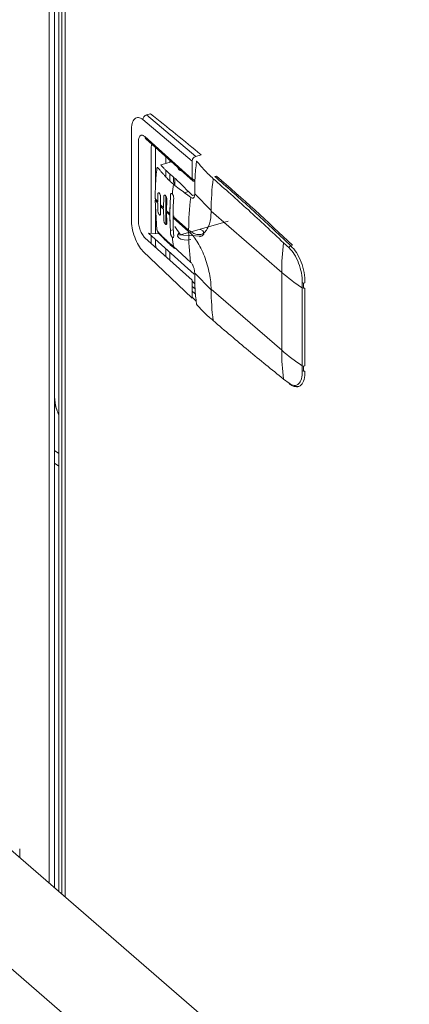
# Model space of a CAD drawing. Extents: x 19.1 to 29.8, y 0.6 to 8.7.
# Drawn here: x 24.4 to 24.5, y 7 to 7.3 of the extents above; entities that cross this region are included whole.
import ezdxf

# ---------------------------------------------------------------- set-up
doc = ezdxf.new("R2010")
doc.units = 0
doc.header["$MEASUREMENT"] = 0
doc.layers.get('0').update_dxf_attribs({"linetype": 'CONTINUOUS'})
doc.layers.add('D7', color=7, linetype='CONTINUOUS')

# ---------------------------------------------------------------- blocks, each defined once
blk = doc.blocks.new('A$C16AC4C30')
at = {"color": 7, "linetype": 'Continuous', "lineweight": 15}
for p, q in [((3.371561630648785, 4.257792624039084), (3.371561630648785, 3.213622146273634)), ((3.369239393901992, 4.2555998614445), (3.369239393901992, 3.215633287253262)), ((3.370547570413876, 4.255977499475145), (3.370547570413876, 3.214500466307877)), ((3.372316861653033, 3.991494042310055), (3.372316861653033, 3.212968097038226)), ((3.37312048675814, 3.988629775293148), (3.37312048675814, 3.212272162245391)), ((3.391909584779953, 3.400388031502267), (3.403819734564451, 3.390358524951177)), ((3.392766228186872, 3.40152586719238), (3.393731023972606, 3.401804379745682)), ((3.40469263605155, 3.391483174951473), (3.392766228186872, 3.40152586719238)), ((3.389108569265119, 3.376318681228495), (3.389108569265119, 3.397672867677876)), ((3.392400480835136, 3.396269139488602), (3.403819734564451, 3.386013698707362)), ((3.392607792356728, 3.395764366669924), (3.40403633750141, 3.385500638982741)), ((3.390815380564916, 3.376069816948677), (3.390815380564916, 3.394855390375511)), ((3.393923762949996, 3.39367500689119), (3.393923762949996, 3.372885597191841)), ((3.394983456681871, 3.393630662529477), (3.394983456681871, 3.384977341413565)), ((3.397436722592943, 3.391427624634552), (3.397436722592943, 3.389798003390945)), ((3.398450782827837, 3.390516789264369), (3.398450782827837, 3.39009074088843)), ((3.405990615196416, 3.391857869255821), (3.40469263605155, 3.391483174951473)), ((3.398809783508014, 3.390194371190228), (3.396216738751704, 3.389445823646188)), ((3.397436722592943, 3.388169133546716), (3.397436722592943, 3.386551970066838)), ((3.400675704589148, 3.388518538406652), (3.40050349068413, 3.388446600170782)), ((3.403819734564451, 3.386013698707362), (3.403819734564451, 3.390358524951177)), ((3.398450782827837, 3.387233289111565), (3.398450782827837, 3.38551003163666)), ((3.399347452924516, 3.386450575044769), (3.399347452924516, 3.385238841041938)), ((3.39960432787143, 3.386132342811502), (3.39960432787143, 3.384473880564245)), ((3.403819834254918, 3.38616785752302), (3.404443897649372, 3.385607370048545)), ((3.409730373580686, 3.386713027178093), (3.409345787167382, 3.386602006643471)), ((3.39935810093931, 3.385244144449173), (3.39960432787143, 3.384473880564245)), ((3.404443897649372, 3.385607370048545), (3.404412495218452, 3.385585554987088)), ((3.394871290184057, 3.380918342009178), (3.395312421274127, 3.373747920043236)), ((3.394983456681871, 3.381134120921988), (3.394983456681871, 3.380784970033913)), ((3.395525521143838, 3.382292384914718), (3.395500339890589, 3.380539366150236)), ((3.3961763890063, 3.379803460020453), (3.396201570259549, 3.381556478784935)), ((3.396941092782214, 3.381711770630854), (3.396884903208857, 3.379076925753981)), ((3.397436722592943, 3.381929952495787), (3.397436722592943, 3.375018654481398)), ((3.39762525816964, 3.378359583122684), (3.397681447743011, 3.380994427999557)), ((3.398553744146469, 3.382060923144786), (3.398397661998203, 3.377651492202604)), ((3.402932959220067, 3.382990492540262), (3.401982106772905, 3.382716005082099)), ((3.404423361042461, 3.382213001173064), (3.403903375772416, 3.382063041766163)), ((3.408421156521129, 3.378391931670722), (3.404446420800866, 3.382402232877036)), ((3.394983456681871, 3.379093180996293), (3.394983456681871, 3.372823043246164)), ((3.395525521143838, 3.378451736526875), (3.395500339890589, 3.380190216888016)), ((3.3961763890063, 3.379803460020453), (3.3961763890063, 3.379454310758232)), ((3.3961763890063, 3.379454310758232), (3.396201570259549, 3.377715830397094)), ((3.396409679790551, 3.379210307889837), (3.396409679790551, 3.379559457152059)), ((3.396941092782214, 3.376125372680201), (3.396884903208857, 3.378727776491763)), ((3.398450782827837, 3.379153984890156), (3.398450782827837, 3.375830515513478)), ((3.39762525816964, 3.378010433860464), (3.397681447743011, 3.375408030048904)), ((3.398553744146469, 3.372983026068511), (3.398397661998203, 3.377302342940384)), ((3.402978238793025, 3.373678348425427), (3.399198576832518, 3.376951631700946)), ((3.399198576832518, 3.376951631700946), (3.399198576832518, 3.376602482438724)), ((3.402978446902566, 3.373329259239254), (3.399198784942058, 3.376602542514773)), ((3.408420482822237, 3.378217713182627), (3.408421156521129, 3.378391931670722)), ((3.425504999146099, 3.363422081531366), (3.408420482822237, 3.378217706679203)), ((3.398533830269898, 3.373530093570009), (3.399266792038105, 3.373741681407097)), ((3.39960432787143, 3.374523110332422), (3.401009908428207, 3.37247703272053)), ((3.41256248471332, 3.375811974234557), (3.401009908428207, 3.37247703272053)), ((3.403819734564451, 3.361547203330552), (3.392400480835136, 3.371808221609809)), ((3.395883619711782, 3.372769967313484), (3.393273514684211, 3.372923938076923)), ((3.393273514684211, 3.372923938076923), (3.404319098056263, 3.362998875194096)), ((3.393923762949996, 3.372339719388593), (3.393923762949996, 3.370439478577342)), ((3.394983456681871, 3.37138741834387), (3.394983456681871, 3.37025792621986)), ((3.406067997645991, 3.372169053259118), (3.400302618634186, 3.372509193381905)), ((3.397436722592943, 3.369183183565102), (3.397436722592943, 3.367282941940925)), ((3.403446069018727, 3.365920343838967), (3.399289707914917, 3.369686271478498)), ((3.425914558703113, 3.370602511377962), (3.427273958905559, 3.369353094206142)), ((3.4263594502861, 3.371103323255886), (3.427710028975781, 3.36986200780369)), ((3.428145394114651, 3.369987686893749), (3.427710028975781, 3.36986200780369)), ((3.391909584779953, 3.368571309502952), (3.403819734564451, 3.357202377086738)), ((3.398450782827837, 3.368271852156507), (3.398450782827837, 3.366371612158183)), ((3.408421156521129, 3.359188688105657), (3.404446420800866, 3.363198806403203)), ((3.425504999146099, 3.363422071776233), (3.425504999146099, 3.344567981538027)), ((3.403819719507695, 3.361275237221701), (3.404504849274758, 3.360681897438539)), ((3.403819734564451, 3.357202377086738), (3.403819734564451, 3.361547203330552)), ((3.403819804790189, 3.360051534442178), (3.404539433227171, 3.359428317934471)), ((3.43047637141035, 3.360945780957064), (3.430463468619422, 3.359695750043487)), ((3.430463468619422, 3.359695750043487), (3.430463468619422, 3.340841659805283)), ((3.430789038619409, 3.359599253087572), (3.430789038619409, 3.360847178638529)), ((3.431116618132151, 3.359630178987169), (3.431116618132151, 3.340776088748964)), ((3.40469263605155, 3.356581488479002), (3.403819749106617, 3.357414626044219)), ((3.425504999146099, 3.344567981538027), (3.408420482822237, 3.359363591240234)), ((3.408420482822237, 3.359363590427307), (3.408421156521129, 3.359188688105657)), ((3.430463468619422, 3.340841659805283), (3.43047637141035, 3.339599078321521)), ((3.430789038619409, 3.339506720914772), (3.430789038619409, 3.340745160410584)), ((3.427273958905559, 3.336590959059947), (3.425914558703113, 3.337624002476183)), ((3.428903194078401, 3.335820576733232), (3.429524895561642, 3.33581025642629)), ((3.371561709990516, 3.319612864920794), (3.370547461487746, 3.320333726095884)), ((3.37156170905196, 3.316553788948163), (3.370547378906821, 3.317296634138032)), ((3.456371680872266, 3.140174527562273), (3.317870860509672, 3.260119756441267)), ((3.293039335324977, 3.252951512566383), (3.431540155687586, 3.133006283687388)), ((3.362096793266858, 3.221818876486411), (3.362096793266858, 3.223962612765289))]:
    blk.add_line(p, q, dxfattribs=at)
at = {"color": 7, "linetype": 'Continuous', "lineweight": 15, "flags": 128}
for points in [[(3.405618235427795, 3.371996403618876), (3.406253944516436, 3.372275153149729), (3.406627998189393, 3.372654343219169), (3.406683131753226, 3.37307615053466), (3.406411465635003, 3.373476509271187), (3.405853857021199, 3.373794323519311), (3.40572831604419, 3.373839124280741)], [(3.400677605148431, 3.372960599293421), (3.400346639040336, 3.372610418253975), (3.400291297366977, 3.372188550862438), (3.400563171594726, 3.371788252201958), (3.401120572099003, 3.371470377877786), (3.40187893869188, 3.371283407829525), (3.402722741994353, 3.371255782786386), (3.403523404888702, 3.371391678131051)], [(3.404649117069738, 3.358157735271256), (3.404457564594296, 3.358329978018812), (3.403819804790189, 3.358904660294762)]]:
    blk.add_lwpolyline(points, dxfattribs=at)
at = {"color": 7, "linetype": 'Continuous', "lineweight": 15}
for centre, radius, start, end in [((3.393116026922684, 3.400371125093539), 0.001206560595415572, 106.8528037942146, 179.1971413860312), ((3.10676544460064, 3.035575838985864), 0.4652661472870758, 49.97461899569979, 51.9188270472049), ((3.393059926301063, 3.396245017370031), 0.0006598865047381802, 177.9050888753017, 226.7510805105913), ((3.3949654406658, 3.393774448552996), 0.001046413449695986, 143.2752224255944, 185.4531010434477), ((3.401461857294592, 3.38923130052013), 0.00123885073690733, 196.5002865299022, 259.6428116101574), ((3.47307198814373, 3.378134436274674), 0.06465134440498121, 172.9264565031526, 179.7717999744779), ((3.057706448622824, 2.980625456729689), 0.5374271658703335, 46.42668935951758, 49.07906170086833), ((3.465367092375146, 3.376994606385068), 0.06652921573297466, 173.3186277379295, 175.3613162765565), ((3.418785471814871, 3.401291898685061), 0.03119078349994376, 219.9409355276821, 221.7085539246291), ((3.418785471810054, 3.400942749418643), 0.03119078349355149, 219.9409355274562, 221.7085539247686), ((3.462274385797528, 3.376926460891211), 0.06307560590177548, 175.9683747941964, 179.9770811031206), ((3.467498164441864, 3.37360418012147), 0.06451976023826352, 172.9196260129142, 179.9340826156685), ((3.421518838341655, 3.403808608681132), 0.0349068317172445, 223.4476866298375, 225.1134499875363), ((3.421518838338784, 3.403459459416151), 0.03490683171326065, 223.4476866297913, 225.1134499876788), ((3.423870437660611, 3.406213176987803), 0.03827051263983896, 226.7029631332396, 228.2717833370315), ((3.423870437655808, 3.405864027720355), 0.03827051263274577, 226.7029631331003, 228.2717833371787), ((3.45849220243251, 3.376582681513215), 0.05929342081678287, 179.9808081306186, 184.1582532735096), ((3.454709045317713, 3.376637034993902), 0.05585352335897753, 184.8534555939036, 187.1487806029257), ((3.460914131472535, 3.373266720867468), 0.05793571832331897, 179.9381523944038, 187.2848429742114), ((3.398186747857721, 3.370308751077856), 0.003203694355503165, 180.9090043241967, 197.2673663957009), ((3.399896588671609, 3.369742886951023), 0.0006095158444062022, 185.3296569441693, 268.8034497915477), ((3.489744385521391, 3.363359871033765), 0.06423941648868586, 173.526452200022, 179.9445225256127), ((3.427921851709868, 3.369239221079164), 0.0006578238175360138, 108.7842383721499, 170.0315530406591), ((3.456130584891255, 3.399012150933324), 0.04695295769855126, 229.2877065168648, 236.8620979908704), ((3.430869464433314, 3.360454073091836), 0.0008601665225713704, 241.8360110358159, 286.6983170432608), ((3.430895115276925, 3.361716889335796), 0.0008774705451148651, 241.4962025012731, 285.4799256438712), ((3.466224223748526, 3.359291616704967), 0.05780315886862181, 180.1020251758482, 187.4781911420967), ((3.405146359671917, 3.355604486037537), 0.0001688287442722668, 187.9830968400064, 256.3702017019165), ((3.483631625296482, 3.344512253134964), 0.05812665286494285, 179.9450681808342, 186.8057817478337), ((3.456130584891142, 3.380158060694955), 0.0469529576983464, 229.2877065168503, 236.8620979908928), ((3.430869464433314, 3.34159998285363), 0.0008601665225713704, 241.8360110358159, 286.6983170432399), ((3.430870041415346, 3.340344170084792), 0.0008426967476709634, 242.1502202111577, 287.9187905096229), ((3.427593109027441, 3.336626453188265), 0.0003211177425550473, 186.3459723631236, 291.3523930785549)]:
    blk.add_arc(centre, radius, start, end, dxfattribs=at)
for points, knots in [([(3.389108569265119, 3.397672867677876), (3.38915006980551, 3.398301073554013), (3.389233070977141, 3.399557486681667), (3.389874416123916, 3.400678074259618), (3.390795595648868, 3.401072040763246), (3.39153825504961, 3.400616034601528), (3.391909584779953, 3.400388031502267)], [0, 0, 0, 0, 0.2499995463610098, 0.4999996400663674, 0.7499997998536606, 1, 1, 1, 1]), ([(3.390815380564916, 3.394855390375511), (3.390834883960707, 3.395212307444872), (3.390864178956178, 3.395748413261858), (3.391057418695695, 3.396244313646779), (3.391253128360432, 3.396510504395385), (3.391499440894989, 3.396640909907102), (3.391874475499378, 3.396653384828605), (3.392190254375365, 3.396422709294876), (3.392400480835136, 3.396269139488602)], [0, 0, 0, 0, 0.2495447465576351, 0.3748276608542497, 0.5000217738028082, 0.6252184625819632, 0.7504931400155994, 1, 1, 1, 1]), ([(3.403819734564436, 3.390358524951177), (3.403830819614655, 3.39047160056346), (3.403847883089867, 3.390645660479265), (3.403955529369625, 3.39088015900324), (3.404067679528524, 3.391052635388629), (3.404207534586888, 3.391205821235147), (3.404411651052641, 3.391373642418428), (3.404581888122877, 3.391440003603524), (3.40469263605155, 3.391483174951473)], [0, 0, 0, 0, 0.238467927657231, 0.3670792186918929, 0.4986184034205103, 0.6303586411356304, 0.7595293740324104, 1, 1, 1, 1]), ([(3.394871290184057, 3.381267491271396), (3.394895996194847, 3.382493121588166), (3.394945016440545, 3.384924946773028), (3.39513761088952, 3.387411561295472), (3.395310047290693, 3.388665255210508), (3.395311340786847, 3.388684564006207), (3.395312443146352, 3.388689599818262), (3.395312412604241, 3.388690859417299), (3.395312413779081, 3.388691198906114), (3.395312413766078, 3.388691295371041), (3.395312413764614, 3.388691306209797)], [0, 0, 0, 0, 0.5000020360333257, 0.9920752832828837, 0.9979821487882572, 0.9994764643790277, 0.9998608395430976, 0.999960430413213, 0.9999955539790126, 1, 1, 1, 1]), ([(3.395312421274127, 3.388691299706375), (3.395317054822627, 3.388714524569684), (3.39532623343753, 3.388760530794999), (3.395349878696948, 3.388808315094384), (3.395377433130434, 3.388838620112962), (3.395407756360598, 3.388849217718318), (3.39543923390697, 3.388842402635957), (3.395481930939027, 3.38881066106341), (3.395510600726894, 3.388761541266488), (3.395529849394407, 3.388728562625579)], [0, 0, 0, 0, 0.1329017581773938, 0.2632656282923743, 0.3876632576190458, 0.5131484276466382, 0.6324731922660419, 0.7532454249268341, 1, 1, 1, 1]), ([(3.395529849394407, 3.388728562625579), (3.395724102938104, 3.388499479513376), (3.396071182646367, 3.388090168577566), (3.396573195670769, 3.38751014345779), (3.397054210621036, 3.386965726964073), (3.397644907772715, 3.386320193423215), (3.398390219106531, 3.385546267898453), (3.398987077977225, 3.385008038995151), (3.399289707914917, 3.384735136660163)], [0, 0, 0, 0, 0.1734159933061486, 0.309848516644459, 0.4268833801266272, 0.5712419396345317, 0.7826035073549783, 1, 1, 1, 1]), ([(3.396216738751704, 3.389445823646188), (3.396315121613256, 3.389333857766228), (3.396511351781058, 3.389110535501933), (3.396876445661192, 3.388718587472304), (3.397454086077488, 3.388137677397081), (3.398100812540733, 3.387541026685271), (3.398736458113916, 3.386979373764806), (3.399213031321409, 3.386565819884265), (3.399689169359178, 3.386156434968409), (3.400008200460533, 3.38588100647782), (3.400156276002022, 3.385753168713078)], [0, 0, 0, 0, 0.08760414536932322, 0.1747314102516317, 0.3097032652261422, 0.5522705829329797, 0.6607549364096447, 0.7719962141351795, 0.8941740040204006, 1, 1, 1, 1]), ([(3.404446420800866, 3.382402232877036), (3.404455447734719, 3.383686822148494), (3.404473487227563, 3.38625395505292), (3.404726382571468, 3.388872871096936), (3.404852729482684, 3.390181285667813)], [0, 0, 0, 0, 0.5003984286293491, 1, 1, 1, 1]), ([(3.404852729482684, 3.390181285667813), (3.404857923152662, 3.390209170120155), (3.404865742662352, 3.390251152522964), (3.404884717555447, 3.390289088562106), (3.404906362965804, 3.390315535177901), (3.404939703282153, 3.390326763411245), (3.404966012200532, 3.390302781564927), (3.404979167032835, 3.390290790301659)], [0, 0, 0, 0, 0.2496608807149624, 0.3758855842519078, 0.5003187006626013, 0.7501522638606398, 1, 1, 1, 1]), ([(3.404979167032835, 3.390290790301657), (3.405570338888296, 3.389576451411507), (3.406753621878934, 3.388146638658316), (3.40819263402345, 3.386779783233353), (3.408912711233356, 3.386095813021914)], [0, 0, 0, 0, 0.4996031043613879, 1, 1, 1, 1]), ([(3.400156276002022, 3.385753168713078), (3.40058852430748, 3.385351877963766), (3.401465017139429, 3.38453815941158), (3.402594712030222, 3.383278255797091), (3.40347112672724, 3.382464424556579), (3.403903375772416, 3.382063041766163)], [0, 0, 0, 0, 0.3302583671140882, 0.6696824205269751, 1, 1, 1, 1]), ([(3.404412495218452, 3.385585554987088), (3.404344294505819, 3.385549294442558), (3.404205557817775, 3.385475531755038), (3.404043567756787, 3.385499087078525), (3.403932361802106, 3.385586998313142), (3.40386663565377, 3.385701258024895), (3.403826660134527, 3.385843341227181), (3.403822008656547, 3.385957759832261), (3.403819734564436, 3.386013698707362)], [0, 0, 0, 0, 0.2280670945859983, 0.4639434418328788, 0.6086882076135978, 0.74552567716755, 0.875588350760359, 1, 1, 1, 1]), ([(3.408912711233356, 3.386095813021914), (3.411756441970127, 3.383600623334489), (3.417445836671689, 3.378608547677141), (3.423091011958476, 3.373271794611744), (3.425914558703113, 3.370602511377962)], [0, 0, 0, 0, 0.499830102484823, 1, 1, 1, 1]), ([(3.409345787167382, 3.386602006643471), (3.412123115472895, 3.3841659109245), (3.417816220297567, 3.379172281520468), (3.423465909487533, 3.3738362310638), (3.426359450286085, 3.371103323255886)], [0, 0, 0, 0, 0.4878407110079562, 1, 1, 1, 1]), ([(3.399289707914917, 3.384735136660163), (3.39974820904294, 3.384364844067582), (3.400677886817562, 3.383614021937836), (3.402081594116382, 3.382677858835555), (3.403011722501873, 3.381927183725152), (3.403470417833859, 3.381556986261726)], [0, 0, 0, 0, 0.3303028051059396, 0.6697370148846489, 1, 1, 1, 1]), ([(3.396201570259549, 3.381556478784935), (3.396199702470724, 3.381647217665162), (3.396196792399337, 3.38178859157984), (3.396160807412755, 3.381995164037171), (3.396109057117528, 3.38220344090289), (3.396018488764184, 3.382441063897604), (3.395906642251902, 3.382612908116613), (3.395813616456579, 3.38269504284308), (3.395726171439591, 3.382730105232703), (3.395631399722859, 3.382698024292893), (3.395548365685912, 3.382551402039626), (3.395533111357011, 3.382378444647722), (3.395525521143838, 3.382292384914718)], [0, 0, 0, 0, 0.1163877357611319, 0.1813356059045427, 0.2463182010919591, 0.3717555731780007, 0.4977781475359888, 0.5663592049655689, 0.6348636515593598, 0.7513876176411173, 0.876296034465526, 1, 1, 1, 1]), ([(3.397681447743011, 3.380994427999557), (3.397680769692329, 3.381077668844785), (3.397679641945899, 3.381216116556866), (3.3976434540198, 3.381424985601054), (3.397585381232759, 3.381643930693881), (3.397485761150108, 3.381880775902127), (3.397366067095689, 3.382045011565417), (3.397267995567688, 3.382122213317823), (3.397171568375597, 3.382157482719975), (3.397064200561942, 3.382125447958762), (3.396988534822398, 3.381997253582316), (3.396951197315587, 3.381849542026215), (3.396944461407102, 3.381757700525215), (3.396941092782214, 3.381711770630854)], [0, 0, 0, 0, 0.1071464178220074, 0.1782079021942216, 0.249252381537021, 0.3762967904952194, 0.4974972366275153, 0.5629667117159128, 0.6283973047501339, 0.7506128970561565, 0.8719652884878104, 0.9359698969377052, 1, 1, 1, 1]), ([(3.398553744146454, 3.382060923144786), (3.398560626678858, 3.382120236435442), (3.398573461679746, 3.382230847776516), (3.398629715764017, 3.38238252751894), (3.398708389818594, 3.382477363206725), (3.398804013651969, 3.382510952284402), (3.398887665756988, 3.382499942854208), (3.398973207180674, 3.382457197759036), (3.399028262363998, 3.382402367658322), (3.399055792802059, 3.382374949773189)], [0, 0, 0, 0, 0.15301070121229, 0.2853444594372177, 0.501163579329154, 0.6285642613829628, 0.7559413063587105, 0.8779580350752301, 1, 1, 1, 1]), ([(3.399055792802059, 3.382374949773189), (3.399099387539906, 3.382317536544109), (3.399190570983052, 3.382197450126123), (3.399293663963547, 3.3819319681057), (3.39935806675814, 3.381634919085135), (3.399355934026644, 3.38145242072534), (3.39935486709031, 3.381361122719175)], [0, 0, 0, 0, 0.2367153385531556, 0.4951175459979731, 0.7474236949247588, 1, 1, 1, 1]), ([(3.403470417833859, 3.381556986261726), (3.403593195767627, 3.381473239494358), (3.403782065925526, 3.38134441125389), (3.404009294677351, 3.381358426011301), (3.404165657641457, 3.381441185554316), (3.404291617928692, 3.381602935552491), (3.404413333674981, 3.381891089828727), (3.404433385785737, 3.382200862791606), (3.404446420800866, 3.382402232877036)], [0, 0, 0, 0, 0.2394572856108511, 0.3683588243761569, 0.5000001246045637, 0.6316371917528075, 0.7605431749870631, 1, 1, 1, 1]), ([(3.389108569265119, 3.376318681228495), (3.389150069715768, 3.375615979541084), (3.389233070664957, 3.374210575355068), (3.389874416694582, 3.37193762537072), (3.390795595524168, 3.369888482472184), (3.391538255022766, 3.369010367165577), (3.391909584779953, 3.368571309502952)], [0, 0, 0, 0, 0.2499996036126557, 0.4999994958237047, 0.7499997426018647, 1, 1, 1, 1]), ([(3.396201570259549, 3.377715830397094), (3.396199154116275, 3.377631785487004), (3.396194326462222, 3.377463856807584), (3.396124773746834, 3.377317707244716), (3.396018693134138, 3.377281517923089), (3.395906629386573, 3.377356892280119), (3.39581336497514, 3.377476450868613), (3.395726484809558, 3.377626702344052), (3.395630939740826, 3.377855736003793), (3.395548480283423, 3.378164254093164), (3.395533143414028, 3.378356294414401), (3.395525521143838, 3.378451736526875)], [0, 0, 0, 0, 0.1230249666510936, 0.2458140554066605, 0.3713348743173622, 0.4974418567586688, 0.5661890735819002, 0.63490505131247, 0.7510134342354204, 0.8762561754675343, 1, 1, 1, 1]), ([(3.397681447743011, 3.375408030048904), (3.397680758892079, 3.375334387366216), (3.397679641043098, 3.375214881978032), (3.397644367935712, 3.375093435871289), (3.397586811805539, 3.375001933949262), (3.397486363378064, 3.374972004764961), (3.397366386957529, 3.375044247092482), (3.397268003595698, 3.375156135615766), (3.397171562723329, 3.375301434213537), (3.397064195882152, 3.375527537889324), (3.396988540848639, 3.3757815575481), (3.396951194179266, 3.37598280105272), (3.396944460626415, 3.376077838757206), (3.396941092782214, 3.376125372680201)], [0, 0, 0, 0, 0.1071508879620053, 0.1738816131210126, 0.2492321119261773, 0.3753803042461951, 0.4974853739569541, 0.5629444139379302, 0.6284020378367088, 0.7506075724615702, 0.8719667708217151, 0.9359630823409925, 1, 1, 1, 1]), ([(3.399349444945358, 3.376952363953817), (3.399348754911514, 3.376954378576814), (3.399332028375341, 3.377003213376101), (3.399366022313714, 3.377051819891658), (3.399398613871597, 3.377098421201801)], [0, 0, 0, 0, 0.04125383997243814, 1, 1, 1, 1]), ([(3.408420482822237, 3.378217713182627), (3.408396941819277, 3.37766758974721), (3.408348504851091, 3.376535679123597), (3.408031932008896, 3.375077378677924), (3.407521257219642, 3.373860961677515), (3.406811691922314, 3.373001728181178), (3.405946637689595, 3.372555319018927), (3.404981479664428, 3.37254463279355), (3.403980159544901, 3.37290161312597), (3.403305734084142, 3.373424458931138), (3.402978238793025, 3.373678348425427)], [0, 0, 0, 0, 0.1171184086166397, 0.2409778649646597, 0.369730294303192, 0.5010045290964138, 0.6321337017989753, 0.7604689287396277, 0.8836857407143971, 1, 1, 1, 1]), ([(3.392400480835136, 3.371808221609809), (3.392190254375194, 3.372032518156322), (3.39187447551268, 3.372369431541747), (3.391499440931952, 3.373054994975719), (3.39125312802507, 3.373628331846081), (3.391057418975834, 3.374245797928429), (3.390864178862117, 3.375089051044739), (3.390834883923105, 3.375677831370799), (3.390815380564916, 3.376069816948677)], [0, 0, 0, 0, 0.2495068132824421, 0.3747814509678893, 0.4999781000236002, 0.6251724580741803, 0.7504553326199924, 1, 1, 1, 1]), ([(3.395529841884908, 3.373286004612778), (3.395510616756724, 3.373301655919414), (3.395481988835755, 3.373324962103142), (3.395439317298056, 3.373387796290414), (3.395407789297295, 3.373446551916954), (3.395377411957924, 3.373515059093888), (3.395349613660599, 3.373592200886318), (3.395326056987969, 3.373672821337347), (3.395316912462434, 3.373723162547375), (3.395312413764614, 3.373747928172515)], [0, 0, 0, 0, 0.2464829831614421, 0.3670350230222999, 0.4867174916747676, 0.6123477178670738, 0.7365074788716766, 0.8703734574189512, 1, 1, 1, 1]), ([(3.399289707914917, 3.369686271478498), (3.398904720292862, 3.370019751648899), (3.398115013232868, 3.370703803888128), (3.397090541741832, 3.371635287350026), (3.396344132345661, 3.372382360408434), (3.395850039952151, 3.372918035002685), (3.395637031898588, 3.373162824476958), (3.395529849394407, 3.373285998922283)], [0, 0, 0, 0, 0.2778313706061804, 0.5699024651504271, 0.808676089812911, 0.9037286362719591, 1, 1, 1, 1]), ([(3.395529849394407, 3.373285998922283), (3.395544339189286, 3.373212445004489), (3.395564724982265, 3.373108961487032), (3.395639247648603, 3.373043528691856), (3.395660801163828, 3.373024604157665)], [0, 0, 0, 0, 0.7107790651376495, 0.9999999999999999, 0.9999999999999999, 0.9999999999999999, 0.9999999999999999]), ([(3.3956516829316, 3.373016083101364), (3.396165068928639, 3.372450682322455), (3.39732405215365, 3.371174274274814), (3.398718672357305, 3.369957952510203), (3.399495528241076, 3.369280415560047)], [0, 0, 0, 0, 0.4429624052864823, 1, 1, 1, 1]), ([(3.399055792802059, 3.371911407412103), (3.399028159376343, 3.37193242116782), (3.398972884976473, 3.371974454419423), (3.398887067204456, 3.372076229885417), (3.398803293597609, 3.372201643978428), (3.398726343330949, 3.372348140286357), (3.398660600069064, 3.372504930272612), (3.39860871178125, 3.372667099456011), (3.398569651619354, 3.372830871446439), (3.398559047781447, 3.372932296918613), (3.398553744146454, 3.372983026068511)], [0, 0, 0, 0, 0.1223644719106192, 0.2447623692068518, 0.3722828878582599, 0.4998833028588774, 0.6225760324686018, 0.7453786724327578, 0.8726481305245677, 0.9999999999999999, 0.9999999999999999, 0.9999999999999999, 0.9999999999999999]), ([(3.39935486709031, 3.372283225642899), (3.399355933914933, 3.372204576814491), (3.399358066435624, 3.37204736235819), (3.399293663347677, 3.37190134605016), (3.399190567529175, 3.371844560256466), (3.399099384650768, 3.371889786213845), (3.399055792802059, 3.371911407412103)], [0, 0, 0, 0, 0.2525747903530403, 0.5048823885187016, 0.7632988518331683, 1, 1, 1, 1]), ([(3.402978238793025, 3.373329199163207), (3.403305734096818, 3.3730158502023), (3.403980159583682, 3.372370556901673), (3.404981479358057, 3.370993199639111), (3.405946638282273, 3.369310812506926), (3.406811691573608, 3.367366083861841), (3.40752125729972, 3.365277847254415), (3.408031931769628, 3.363176916086687), (3.40834850508125, 3.36117029525065), (3.408396941879857, 3.359954489404103), (3.408420482822237, 3.359363591240234)], [0, 0, 0, 0, 0.1163142566103657, 0.2395310657511387, 0.3678662392112519, 0.4989954782384306, 0.6302697100123344, 0.7590221363895507, 0.8828814834665597, 1, 1, 1, 1]), ([(3.427273958905559, 3.369353094206142), (3.427711533684302, 3.368883284773766), (3.428586706093625, 3.367943641373785), (3.429651770892661, 3.365726165750225), (3.430373481953794, 3.363253788937298), (3.430442074571474, 3.361715124876955), (3.43047637141035, 3.360945780957064)], [0, 0, 0, 0, 0.2500050728933053, 0.500023201997833, 0.7500077375276678, 1, 1, 1, 1]), ([(3.427710028975781, 3.36986200780369), (3.428176256138059, 3.369359191187952), (3.429108750137146, 3.368353515168277), (3.430245071097502, 3.365981823618657), (3.431016507682415, 3.363338263298532), (3.431091710910835, 3.361693591899337), (3.431129312813539, 3.360871249890534)], [0, 0, 0, 0, 0.2499974509968846, 0.5000161760327132, 0.750006170003582, 1, 1, 1, 1]), ([(3.404446420800866, 3.363198806403203), (3.404433368343661, 3.36344508318434), (3.404407371034438, 3.363935606427658), (3.404217401884949, 3.364629614559407), (3.404012352519644, 3.365118696938456), (3.403831066514357, 3.365453962190928), (3.403645788442645, 3.365725632811294), (3.40351032530144, 3.365857698921436), (3.403446069018727, 3.365920343838967)], [0, 0, 0, 0, 0.2513105026459205, 0.5005491880663975, 0.6446603747753415, 0.7501285488204015, 0.8814746914571728, 1, 1, 1, 1]), ([(3.404852729482684, 3.355909537803484), (3.404726378817017, 3.357102454833086), (3.404473476039271, 3.359490190812441), (3.404455444001385, 3.361961944925048), (3.404446420800866, 3.363198806403203)], [0, 0, 0, 0, 0.4996017314797343, 1, 1, 1, 1]), ([(3.404979167032835, 3.355581038941114), (3.404965988830483, 3.35559946528217), (3.404946154789258, 3.355627198109316), (3.404919809868886, 3.355681247101661), (3.404900962502026, 3.355725431350503), (3.404884709842321, 3.355772479345294), (3.404865741324656, 3.355836290732647), (3.404857921934777, 3.355880308128928), (3.404852729482684, 3.355909537803484)], [0, 0, 0, 0, 0.249232630634483, 0.3751111217993992, 0.5001984778041146, 0.6245359556664793, 0.750673761937584, 1, 1, 1, 1]), ([(3.408912711233356, 3.351768604780501), (3.408192634026065, 3.352388842435891), (3.406753621899838, 3.353628333837916), (3.405570338891664, 3.354930481788562), (3.404979167032835, 3.355581038941114)], [0, 0, 0, 0, 0.5003969001926764, 1, 1, 1, 1]), ([(3.425914558703113, 3.337624002476183), (3.423091011959357, 3.339899834380075), (3.417445836677885, 3.344449952077634), (3.411756441971008, 3.349329606574679), (3.408912711233356, 3.351768604780501)], [0, 0, 0, 0, 0.5001698978279078, 1, 1, 1, 1]), ([(3.43047637141035, 3.339599078321521), (3.430442071060241, 3.338917393994182), (3.430373467796031, 3.337553974382354), (3.429651925473891, 3.336324130790961), (3.428586789797293, 3.335875997657311), (3.427711596580409, 3.336352623682687), (3.427273958905559, 3.336590959059947)], [0, 0, 0, 0, 0.2499675111894858, 0.4999537079080364, 0.7499533904418139, 1, 1, 1, 1]), ([(3.429007575258566, 3.335792618514795), (3.429026832502572, 3.335784446070011), (3.429498956487706, 3.335584084730767), (3.430232980190297, 3.336098213359238), (3.431019563954308, 3.33734027142763), (3.431092730988837, 3.338808346157748), (3.431129312813539, 3.339542349562098)], [0, 0, 0, 0, 0.01397693135291939, 0.3426681683223075, 0.671349290100155, 1, 1, 1, 1]), ([(3.42740165474568, 3.336366119060978), (3.427774690878721, 3.336124457929632), (3.428297187118517, 3.335785973205896), (3.428768402785209, 3.335812880032522), (3.428903194078387, 3.335820576733232)], [0, 0, 0, 0, 0.7139498902066835, 0.9999999999999999, 0.9999999999999999, 0.9999999999999999, 0.9999999999999999]), ([(3.37135212368004, 3.329591939202976), (3.371148803387541, 3.329986734976377), (3.370799401181884, 3.330665184295487), (3.370621729759037, 3.331471313006176), (3.370547446938446, 3.331808348154773)], [0, 0, 0, 0, 0.581909012629908, 0.9999999999999999, 0.9999999999999999, 0.9999999999999999, 0.9999999999999999]), ([(3.371561618667542, 3.328895911037796), (3.371214549936511, 3.329814255220958), (3.37071518837611, 3.331135566371394), (3.370586744105481, 3.332680496631298), (3.370547571804408, 3.333151661853265)], [0, 0, 0, 0, 0.6950249249459928, 1, 1, 1, 1])]:
    blk.add_open_spline(points, degree=3, knots=knots, dxfattribs=at)

msp = doc.modelspace()

# ---------------------------------------------------------------- block references
at = {"layer": 'D7', "color": 7, "linetype": 'Continuous'}
msp.add_blockref('A$C16AC4C30', (21.03406314569147, 3.855054650908302), dxfattribs=at)

doc.saveas('drawing.dxf')
